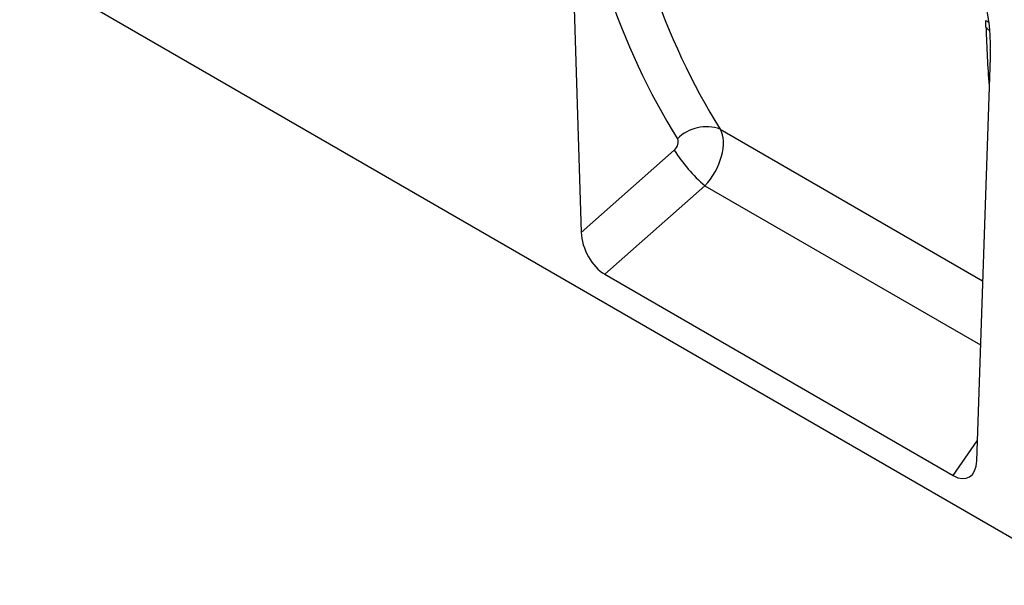
# Model space of a CAD drawing. Units: millimetres. Extents: x 75 to 2100, y 0 to 1460.
# Drawn here: x 392 to 616, y 350 to 479 of the extents above; entities that cross this region are included whole.
import ezdxf

# ---------------------------------------------------------------- set-up
doc = ezdxf.new("R2010")
doc.units = ezdxf.units.MM
doc.header["$LTSCALE"] = 5
doc.layers.get('0').update_dxf_attribs({"color": 1})
doc.layers.add('132353', color=7, linetype='Continuous')

# ---------------------------------------------------------------- blocks, each defined once
blk = doc.blocks.new('1037965-M_006_ISO_view')
for p, q in [((-3.03, 95.08), (0, 0)), ((116.35, -80.14), (-135.54, 65.27)), ((92.93, 41.53), (92.87, 39.71)), ((92.87, 39.71), (89.83, -51.86)), ((31.57, 23.42), (91.19, -11)), ((0, 0), (21.13, 18.67)), ((28.11, 10.59), (5.34, -9.52)), ((28.11, 10.59), (90.71, -25.54)), ((5.34, -9.52), (84.49, -55.21)), ((84.49, -55.21), (89.98, -47.33))]:
    blk.add_line(p, q)
for centre, radius, start, end in [((88.36, 42.45), 6.67, 50.1476, 57.7765), ((88.51, 40.92), 6.48, 48.298, 57.8925), ((28.42, 14.82), 9.16, 69.8721, 135.6808), ((50.81, 37.24), 35, 212.034, 229.5757)]:
    blk.add_arc(centre, radius, start, end)
for centre, major_axis, ratio, start_param, end_param in [((237.56, 212.95), (183.7, 228.06), 0.692286, 2.547832, 2.904082), ((242.14, 209.41), (179.98, 220.86), 0.695165, 2.552258, 2.908508), ((78.49, 47.64), (-4.71, 23.2), 0.589344, 4.37665, 5.802961), ((255.84, 201.5), (116.08, 259.44), 0.446537, 2.394351, 2.456855), ((78.49, 47.64), (-4.71, 23.2), 0.589344, 4.328979, 4.37665), ((24.97, 16.36), (5.22, 8.53), 0.601849, 4.378378, 5.953384), ((20.38, 19.9), (1.26, 1.57), 0.692286, 4.470669, 6.045675), ((5.72, -2.53), (-3.49, 7.43), 0.611852, 0.957116, 2.420837), ((84.11, -47.79), (-3.88, 7.86), 0.536771, 2.464626, 3.928346)]:
    blk.add_ellipse(centre, major_axis=major_axis, ratio=ratio, start_param=start_param, end_param=end_param)
blk.add_open_spline([(91.96, 46.4), (91.94, 46.96), (91.93, 47.53), (91.91, 48.09)], degree=3)

msp = doc.modelspace()

# ---------------------------------------------------------------- block references
at = {"layer": '132353'}
msp.add_blockref('1037965-M_006_ISO_view', (519.709, 430.551), dxfattribs=at)

doc.saveas('drawing.dxf')
